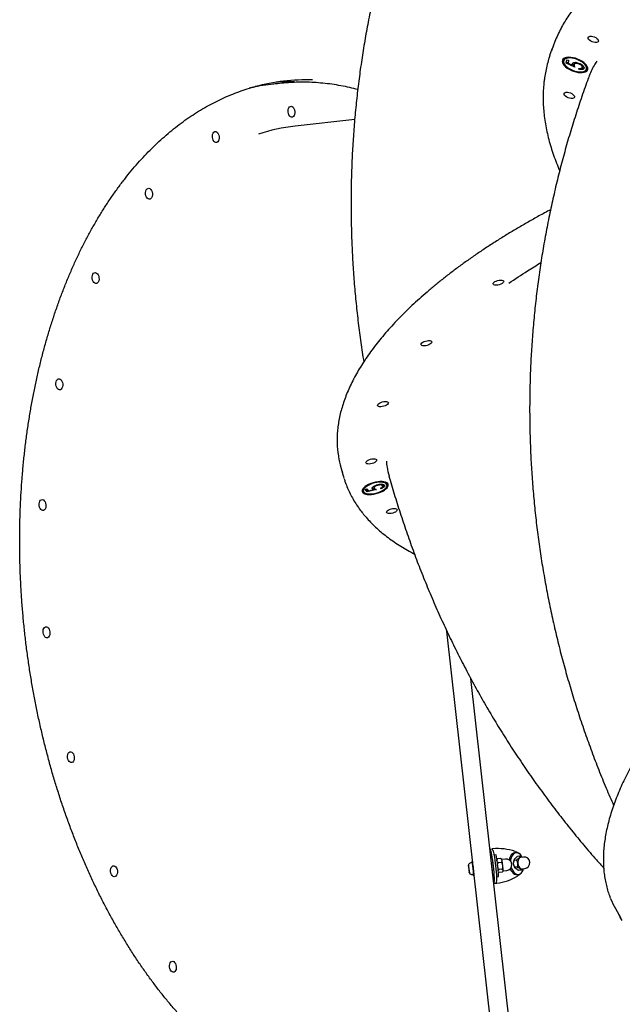
# Model space of a CAD drawing. Units: millimetres. Extents: x 2624 to 17132, y 7065 to 23045.
# Drawn here: x 7133 to 7625, y 17416 to 18219 of the extents above; entities that cross this region are included whole.
import ezdxf

# ---------------------------------------------------------------- set-up
doc = ezdxf.new("R2010")
doc.units = ezdxf.units.MM
doc.header["$LTSCALE"] = 100

msp = doc.modelspace()

# ---------------------------------------------------------------- linework, layer by layer
at = {"color": 7, "linetype": 'Continuous', "lineweight": 25}
for p, q in [((7570.43, 18201.59), (7567.62, 18194.19)), ((7577.78, 18186.91), (7577.47, 18186.09)), ((7579.58, 18183.89), (7579.98, 18186.85)), ((7579.89, 18184.71), (7579.58, 18183.89)), ((7586.59, 18180.87), (7579.58, 18183.89)), ((7579.89, 18184.71), (7580.17, 18186.79)), ((7581.14, 18184.18), (7579.89, 18184.71)), ((7579.98, 18186.85), (7581.44, 18186.39)), ((7581.44, 18186.39), (7581.11, 18183.93)), ((7581.11, 18183.93), (7584.8, 18182.34)), ((7584.95, 18184.11), (7584.63, 18183.28)), ((7585.11, 18183.17), (7584.8, 18182.34)), ((7586.18, 18182.01), (7584.88, 18182.57)), ((7586.46, 18183.8), (7586.15, 18182.98)), ((7589.67, 18184.03), (7589.45, 18183.44)), ((7589.96, 18179.03), (7590.04, 18179.67)), ((7590.2, 18179.65), (7589.96, 18179.03)), ((7592.76, 18180.26), (7593.07, 18181.08)), ((7593.12, 18181.27), (7592.81, 18180.45)), ((7593.04, 18181.1), (7593.12, 18181.27)), ((7596.17, 18178.99), (7596.48, 18179.82)), ((7596.48, 18179.82), (7596.61, 18180.33)), ((7345.5, 18167.43), (7338.46, 18166.64)), ((7406.87, 18138.09), (7358.14, 18132.62)), ((7395.09, 17855.97), (7397.22, 17848.08)), ((7415.4, 17836.13), (7416.83, 17836.63)), ((7417.15, 17833.99), (7415.4, 17836.13)), ((7416.92, 17834.86), (7415.77, 17836.26)), ((7416.83, 17836.63), (7418.28, 17834.86)), ((7421.17, 17837.28), (7421.4, 17836.4)), ((7421.94, 17836.76), (7422.18, 17835.88)), ((7423.31, 17836.54), (7422.09, 17836.22)), ((7422.48, 17838.04), (7422.72, 17837.16)), ((7424.8, 17839.71), (7424.95, 17839.17)), ((7428.39, 17836.59), (7428.01, 17837.06)), ((7428.23, 17837.19), (7428.39, 17836.59)), ((7429.33, 17839.98), (7428.66, 17840.36)), ((7429.43, 17839.73), (7429.33, 17839.98)), ((7429.33, 17839.98), (7429.57, 17839.1)), ((7429.69, 17838.86), (7429.46, 17839.74)), ((7432.99, 17840.6), (7432.63, 17841.3)), ((7433.23, 17839.72), (7432.99, 17840.6)), ((7413.68, 17835.41), (7413.92, 17834.53)), ((7418.04, 17835.16), (7416.92, 17834.86)), ((7416.92, 17834.86), (7417.15, 17833.99)), ((7424.56, 17835.92), (7417.15, 17833.99)), ((7418.28, 17834.86), (7422.18, 17835.88)), ((7534.01, 17258.79), (7482.18, 17720.23)), ((7548.92, 17260.46), (7501.59, 17681.81)), ((7517.26, 17542.34), (7519.24, 17542.56)), ((7538.6, 17539.46), (7537.43, 17539.32)), ((7537.81, 17540.58), (7538.89, 17540.23)), ((7503.27, 17532.47), (7502.77, 17532.41)), ((7519.53, 17531.3), (7518.51, 17531.19)), ((7518.82, 17537.98), (7518.71, 17538.43)), ((7520.81, 17538.2), (7520.7, 17538.66)), ((7522.29, 17537.62), (7520.96, 17537.47)), ((7525.95, 17534.78), (7523.66, 17534.52)), ((7526.48, 17531.55), (7524.19, 17531.29)), ((7529.93, 17534.24), (7527.03, 17533.92)), ((7538.85, 17533.38), (7537.05, 17533.18)), ((7541.54, 17536.55), (7539.74, 17536.35)), ((7544.72, 17535.9), (7542.44, 17535.65)), ((7499.89, 17528.9), (7499.8, 17528.75)), ((7499.91, 17528.77), (7499.8, 17528.75)), ((7499.8, 17528.75), (7500.05, 17526.04)), ((7500.24, 17526.32), (7499.89, 17528.9)), ((7500.26, 17526.06), (7500.05, 17526.04)), ((7500.05, 17526.04), (7500.4, 17523.47)), ((7500.49, 17523.61), (7500.24, 17526.32)), ((7500.4, 17523.47), (7500.49, 17523.61)), ((7519.16, 17525.37), (7520.18, 17525.49)), ((7524.89, 17523.26), (7524.44, 17523.47)), ((7527.09, 17525.92), (7524.81, 17525.66)), ((7527.18, 17523.52), (7524.89, 17523.26)), ((7528.08, 17524.6), (7530.97, 17524.93)), ((7534.66, 17527.52), (7534.95, 17526.66)), ((7539.49, 17527.73), (7537.69, 17527.53)), ((7542.82, 17525.25), (7541.02, 17525.05)), ((7543.49, 17526.33), (7545.77, 17526.59)), ((7504.08, 17520.69), (7504.59, 17520.74)), ((7520.97, 17518.35), (7520.97, 17518.82)), ((7522.94, 17519.79), (7524.28, 17519.94)), ((7522.95, 17518.58), (7522.96, 17519.04)), ((7539.42, 17521.64), (7540.59, 17521.77)), ((7541.04, 17521.07), (7540.07, 17520.5)), ((7522.4, 17514.44), (7520.42, 17514.22)), ((7619.8, 17493.82), (7623.85, 17486.66))]:
    msp.add_line(p, q, dxfattribs=at)
at = {"color": 7, "linetype": 'Continuous', "lineweight": 25, "flags": 128}
for points in [[(7597.39, 18204.8), (7597.64, 18205.35), (7598.22, 18205.75), (7599.08, 18205.96), (7600.15, 18205.97), (7601.33, 18205.77), (7602.55, 18205.38), (7603.69, 18204.84), (7604.67, 18204.18), (7605.4, 18203.46), (7605.83, 18202.73), (7605.92, 18202.07), (7605.67, 18201.51), (7605.09, 18201.11), (7604.23, 18200.9), (7603.16, 18200.89), (7601.98, 18201.09), (7600.76, 18201.48), (7599.62, 18202.03), (7598.64, 18202.69), (7597.91, 18203.41), (7597.48, 18204.13), (7597.39, 18204.8)], [(7566.29, 18190.44), (7567.94, 18195.02), (7569.1, 18197.87)], [(7597.24, 18179.21), (7597.2, 18180.21), (7596.83, 18181.28), (7596.13, 18182.39), (7595.13, 18183.51), (7593.87, 18184.6), (7592.38, 18185.63), (7590.71, 18186.55), (7588.92, 18187.34), (7587.05, 18187.98), (7585.19, 18188.45), (7583.37, 18188.72), (7581.66, 18188.8), (7580.12, 18188.68), (7578.8, 18188.35), (7577.73, 18187.84), (7576.95, 18187.17), (7576.49, 18186.34), (7576.37, 18185.39), (7576.58, 18184.35), (7577.11, 18183.25), (7577.96, 18182.13), (7579.1, 18181.02), (7580.48, 18179.96), (7582.07, 18178.98), (7583.81, 18178.12), (7585.64, 18177.4), (7587.51, 18176.84), (7589.36, 18176.47), (7591.13, 18176.3), (7592.76, 18176.32), (7594.2, 18176.54), (7595.4, 18176.96), (7596.33, 18177.56), (7596.95, 18178.31), (7597.24, 18179.21)], [(7596.29, 18179.51), (7596.25, 18180.48), (7595.85, 18181.52), (7595.14, 18182.59), (7594.12, 18183.67), (7592.84, 18184.71), (7591.34, 18185.66), (7589.68, 18186.51), (7587.91, 18187.21), (7586.1, 18187.74), (7584.32, 18188.08), (7582.63, 18188.23), (7581.09, 18188.17), (7579.76, 18187.9), (7578.68, 18187.44), (7577.9, 18186.81), (7577.44, 18186.02), (7577.32, 18185.1), (7577.54, 18184.09), (7578.1, 18183.03), (7578.97, 18181.95), (7580.12, 18180.89), (7581.52, 18179.89), (7583.11, 18178.98), (7584.83, 18178.21), (7586.62, 18177.59), (7588.43, 18177.15), (7590.17, 18176.9), (7591.79, 18176.86), (7593.23, 18177.02), (7594.44, 18177.39), (7595.38, 18177.94), (7596, 18178.65), (7596.29, 18179.51)], [(7577.81, 18159.07), (7578.06, 18159.63), (7578.64, 18160.03), (7579.5, 18160.24), (7580.57, 18160.25), (7581.76, 18160.05), (7582.97, 18159.66), (7584.11, 18159.11), (7585.09, 18158.45), (7585.82, 18157.73), (7586.25, 18157.01), (7586.34, 18156.34), (7586.09, 18155.79), (7585.51, 18155.39), (7584.65, 18155.18), (7583.58, 18155.17), (7582.4, 18155.37), (7581.18, 18155.76), (7580.04, 18156.3), (7579.06, 18156.96), (7578.33, 18157.68), (7577.9, 18158.41), (7577.81, 18159.07)], [(7357.98, 18144.68), (7358.01, 18143.41), (7357.82, 18142.21), (7357.41, 18141.19), (7356.83, 18140.43), (7356.12, 18139.99), (7355.34, 18139.9), (7354.54, 18140.17), (7353.81, 18140.79), (7353.19, 18141.69), (7352.73, 18142.81), (7352.48, 18144.06), (7352.45, 18145.33), (7352.64, 18146.53), (7353.05, 18147.55), (7353.63, 18148.31), (7354.34, 18148.75), (7355.13, 18148.84), (7355.92, 18148.57), (7356.65, 18147.95), (7357.28, 18147.05), (7357.73, 18145.93), (7357.98, 18144.68)], [(7296.17, 18124.02), (7296.2, 18122.75), (7296, 18121.55), (7295.59, 18120.53), (7295.01, 18119.77), (7294.3, 18119.33), (7293.52, 18119.24), (7292.73, 18119.51), (7291.99, 18120.13), (7291.37, 18121.03), (7290.91, 18122.15), (7290.66, 18123.4), (7290.63, 18124.67), (7290.82, 18125.87), (7291.23, 18126.89), (7291.81, 18127.65), (7292.52, 18128.09), (7293.31, 18128.18), (7294.1, 18127.91), (7294.84, 18127.29), (7295.46, 18126.39), (7295.91, 18125.27), (7296.17, 18124.02)], [(7241.6, 18077.68), (7241.63, 18076.41), (7241.44, 18075.21), (7241.03, 18074.19), (7240.45, 18073.43), (7239.74, 18072.99), (7238.95, 18072.9), (7238.16, 18073.17), (7237.43, 18073.79), (7236.8, 18074.69), (7236.35, 18075.81), (7236.1, 18077.06), (7236.07, 18078.33), (7236.26, 18079.53), (7236.67, 18080.55), (7237.25, 18081.31), (7237.96, 18081.75), (7238.74, 18081.84), (7239.54, 18081.57), (7240.27, 18080.95), (7240.89, 18080.05), (7241.35, 18078.93), (7241.6, 18077.68)], [(7198.01, 18008.82), (7198.04, 18007.54), (7197.85, 18006.35), (7197.44, 18005.33), (7196.86, 18004.57), (7196.15, 18004.13), (7195.37, 18004.04), (7194.57, 18004.31), (7193.84, 18004.93), (7193.22, 18005.83), (7192.76, 18006.95), (7192.51, 18008.2), (7192.48, 18009.47), (7192.67, 18010.67), (7193.08, 18011.69), (7193.66, 18012.45), (7194.37, 18012.89), (7195.15, 18012.98), (7195.95, 18012.7), (7196.68, 18012.09), (7197.3, 18011.19), (7197.76, 18010.06), (7198.01, 18008.82)], [(7520.08, 18003.35), (7519.89, 18003.85), (7520.05, 18004.43), (7520.55, 18005.04), (7521.36, 18005.64), (7522.4, 18006.17), (7523.59, 18006.59), (7524.83, 18006.87), (7526.03, 18006.98), (7527.08, 18006.92), (7527.91, 18006.69), (7528.44, 18006.31), (7528.63, 18005.81), (7528.47, 18005.23), (7527.97, 18004.62), (7527.16, 18004.02), (7526.12, 18003.49), (7524.93, 18003.07), (7523.69, 18002.79), (7522.49, 18002.68), (7521.44, 18002.74), (7520.61, 18002.97), (7520.08, 18003.35)], [(7461.24, 17953.93), (7461.04, 17954.43), (7461.21, 17955.01), (7461.71, 17955.62), (7462.51, 17956.22), (7463.55, 17956.75), (7464.74, 17957.17), (7465.99, 17957.45), (7467.18, 17957.56), (7468.24, 17957.5), (7469.07, 17957.27), (7469.6, 17956.89), (7469.79, 17956.39), (7469.63, 17955.81), (7469.12, 17955.2), (7468.32, 17954.6), (7467.28, 17954.07), (7466.09, 17953.65), (7464.85, 17953.37), (7463.65, 17953.25), (7462.59, 17953.31), (7461.77, 17953.54), (7461.24, 17953.93)], [(7168.37, 17922.12), (7168.4, 17920.85), (7168.2, 17919.66), (7167.8, 17918.64), (7167.22, 17917.88), (7166.5, 17917.43), (7165.72, 17917.34), (7164.93, 17917.62), (7164.19, 17918.23), (7163.57, 17919.14), (7163.11, 17920.26), (7162.86, 17921.51), (7162.83, 17922.78), (7163.03, 17923.97), (7163.43, 17924.99), (7164.01, 17925.75), (7164.73, 17926.2), (7165.51, 17926.29), (7166.3, 17926.01), (7167.04, 17925.4), (7167.66, 17924.49), (7168.11, 17923.37), (7168.37, 17922.12)], [(7425.79, 17904.15), (7425.6, 17904.65), (7425.76, 17905.24), (7426.27, 17905.85), (7427.07, 17906.44), (7428.11, 17906.98), (7429.3, 17907.4), (7430.54, 17907.68), (7431.74, 17907.79), (7432.8, 17907.73), (7433.62, 17907.5), (7434.15, 17907.12), (7434.35, 17906.62), (7434.18, 17906.04), (7433.68, 17905.43), (7432.88, 17904.83), (7431.84, 17904.3), (7430.65, 17903.88), (7429.4, 17903.6), (7428.2, 17903.48), (7427.15, 17903.54), (7426.32, 17903.77), (7425.79, 17904.15)], [(7416.17, 17857.42), (7415.97, 17857.92), (7416.14, 17858.5), (7416.64, 17859.12), (7417.44, 17859.71), (7418.48, 17860.24), (7419.67, 17860.67), (7420.92, 17860.95), (7422.11, 17861.06), (7423.17, 17861), (7424, 17860.77), (7424.53, 17860.39), (7424.72, 17859.89), (7424.56, 17859.31), (7424.05, 17858.69), (7423.25, 17858.1), (7422.21, 17857.57), (7421.02, 17857.15), (7419.78, 17856.87), (7418.58, 17856.75), (7417.52, 17856.81), (7416.7, 17857.04), (7416.17, 17857.42)], [(7433.79, 17840.75), (7433.07, 17841.38), (7432.04, 17841.87), (7430.74, 17842.2), (7429.21, 17842.38), (7427.49, 17842.38), (7425.65, 17842.22), (7423.75, 17841.89), (7421.84, 17841.41), (7419.98, 17840.79), (7418.24, 17840.05), (7416.67, 17839.22), (7415.33, 17838.32), (7414.24, 17837.39), (7413.46, 17836.44), (7413.01, 17835.52), (7412.89, 17834.65), (7413.11, 17833.86), (7413.68, 17833.17), (7414.56, 17832.61), (7415.73, 17832.2), (7417.15, 17831.95), (7418.78, 17831.86), (7420.56, 17831.94), (7422.44, 17832.18), (7424.36, 17832.59), (7426.25, 17833.14), (7428.05, 17833.82), (7429.71, 17834.61), (7431.18, 17835.48), (7432.4, 17836.4), (7433.33, 17837.34), (7433.95, 17838.28), (7434.24, 17839.18), (7434.19, 17840.01), (7433.79, 17840.75)], [(7432.86, 17840.42), (7432.16, 17841.02), (7431.14, 17841.48), (7429.85, 17841.78), (7428.33, 17841.91), (7426.64, 17841.87), (7424.84, 17841.66), (7422.99, 17841.29), (7421.17, 17840.76), (7419.43, 17840.1), (7417.84, 17839.34), (7416.46, 17838.49), (7415.34, 17837.6), (7414.51, 17836.69), (7414.01, 17835.79), (7413.86, 17834.95), (7414.05, 17834.18), (7414.6, 17833.52), (7415.46, 17832.99), (7416.62, 17832.6), (7418.03, 17832.39), (7419.64, 17832.34), (7421.4, 17832.47), (7423.23, 17832.76), (7425.07, 17833.22), (7426.86, 17833.81), (7428.53, 17834.52), (7430.02, 17835.33), (7431.28, 17836.21), (7432.26, 17837.11), (7432.93, 17838.02), (7433.26, 17838.9), (7433.23, 17839.71), (7432.86, 17840.42)], [(7432.63, 17841.3), (7431.92, 17841.9), (7431.89, 17841.92)], [(7154.69, 17823.51), (7154.72, 17822.24), (7154.52, 17821.04), (7154.12, 17820.02), (7153.53, 17819.26), (7152.82, 17818.82), (7152.04, 17818.73), (7151.25, 17819), (7150.51, 17819.62), (7149.89, 17820.52), (7149.43, 17821.64), (7149.18, 17822.89), (7149.15, 17824.16), (7149.35, 17825.36), (7149.75, 17826.38), (7150.33, 17827.14), (7151.04, 17827.58), (7151.83, 17827.67), (7152.62, 17827.4), (7153.36, 17826.78), (7153.98, 17825.88), (7154.43, 17824.76), (7154.69, 17823.51)], [(7433.01, 17816.92), (7432.82, 17817.42), (7432.98, 17818), (7433.48, 17818.61), (7434.29, 17819.21), (7435.33, 17819.74), (7436.52, 17820.16), (7437.76, 17820.44), (7438.96, 17820.56), (7440.01, 17820.5), (7440.84, 17820.27), (7441.37, 17819.89), (7441.56, 17819.38), (7441.4, 17818.8), (7440.9, 17818.19), (7440.09, 17817.59), (7439.06, 17817.06), (7437.87, 17816.64), (7436.62, 17816.36), (7435.42, 17816.25), (7434.37, 17816.31), (7433.54, 17816.54), (7433.01, 17816.92)], [(7157.9, 17719.69), (7157.93, 17718.42), (7157.74, 17717.22), (7157.33, 17716.2), (7156.75, 17715.44), (7156.04, 17715), (7155.26, 17714.91), (7154.46, 17715.19), (7153.73, 17715.8), (7153.11, 17716.7), (7152.65, 17717.83), (7152.4, 17719.07), (7152.37, 17720.35), (7152.56, 17721.54), (7152.97, 17722.56), (7153.55, 17723.32), (7154.26, 17723.76), (7155.04, 17723.85), (7155.84, 17723.58), (7156.57, 17722.96), (7157.19, 17722.06), (7157.65, 17720.94), (7157.9, 17719.69)], [(7177.8, 17617.75), (7177.83, 17616.47), (7177.63, 17615.28), (7177.23, 17614.26), (7176.64, 17613.5), (7175.93, 17613.06), (7175.15, 17612.97), (7174.36, 17613.24), (7173.62, 17613.86), (7173, 17614.76), (7172.54, 17615.88), (7172.29, 17617.13), (7172.26, 17618.4), (7172.46, 17619.6), (7172.86, 17620.61), (7173.44, 17621.38), (7174.16, 17621.82), (7174.94, 17621.91), (7175.73, 17621.63), (7176.47, 17621.02), (7177.09, 17620.12), (7177.54, 17618.99), (7177.8, 17617.75)], [(7537.43, 17539.32), (7536.68, 17539.15), (7535.66, 17538.61), (7534.75, 17537.73), (7533.99, 17536.55), (7533.41, 17535.12), (7533.04, 17533.51), (7533.04, 17533.49)], [(7543.7, 17535.79), (7543.13, 17536.76), (7542.2, 17537.92), (7541.17, 17538.78), (7540.07, 17539.31), (7538.95, 17539.48), (7537.85, 17539.28), (7536.83, 17538.74), (7535.92, 17537.86), (7535.17, 17536.68), (7534.59, 17535.26), (7534.22, 17533.64), (7534.09, 17532.53)], [(7538.89, 17540.23), (7540.11, 17539.65), (7541.2, 17538.76)], [(7502.76, 17531.41), (7502.74, 17531.95), (7502.74, 17532.35), (7502.79, 17532.38), (7502.88, 17532.04), (7503, 17531.36), (7503.15, 17530.38), (7503.32, 17529.16), (7503.49, 17527.77), (7503.66, 17526.3), (7503.81, 17524.86), (7503.94, 17523.51)], [(7519.44, 17531.29), (7519.44, 17531.52), (7519.48, 17531.52), (7519.56, 17531.15), (7519.67, 17530.44), (7519.79, 17529.49), (7519.92, 17528.4)], [(7542.44, 17535.65), (7542.03, 17535.55), (7541.29, 17535.09), (7540.69, 17534.29), (7540.27, 17533.23), (7540.06, 17531.99), (7540.1, 17530.66)], [(7540.1, 17530.66), (7540.36, 17529.36), (7540.84, 17528.2), (7541.48, 17527.26), (7542.25, 17526.62), (7543.08, 17526.33), (7543.49, 17526.33)], [(7213.01, 17524.62), (7213.04, 17523.35), (7212.85, 17522.16), (7212.44, 17521.14), (7211.86, 17520.37), (7211.15, 17519.93), (7210.37, 17519.84), (7209.57, 17520.12), (7208.84, 17520.73), (7208.22, 17521.64), (7207.76, 17522.76), (7207.51, 17524), (7207.48, 17525.28), (7207.67, 17526.47), (7208.08, 17527.49), (7208.66, 17528.25), (7209.37, 17528.7), (7210.15, 17528.78), (7210.95, 17528.51), (7211.68, 17527.9), (7212.3, 17526.99), (7212.76, 17525.87), (7213.01, 17524.62)], [(7499.8, 17528.75), (7499.79, 17528.95), (7499.79, 17529.09), (7499.79, 17529.19), (7499.8, 17529.23), (7499.81, 17529.23), (7499.83, 17529.17), (7499.86, 17529.06), (7499.89, 17528.9)], [(7500.49, 17523.61), (7500.5, 17523.42), (7500.51, 17523.27), (7500.5, 17523.17), (7500.49, 17523.13), (7500.48, 17523.14), (7500.46, 17523.2), (7500.43, 17523.31), (7500.4, 17523.47)], [(7503.94, 17523.51), (7504.04, 17522.36), (7504.1, 17521.47), (7504.11, 17520.9), (7504.09, 17520.69), (7504.02, 17520.84), (7503.91, 17521.35), (7503.84, 17521.79)], [(7519.92, 17528.4), (7520.04, 17527.31), (7520.13, 17526.35), (7520.18, 17525.64), (7520.18, 17525.26), (7520.14, 17525.26), (7520.09, 17525.48)], [(7533.84, 17526.35), (7534.47, 17525.01), (7535.33, 17523.72), (7536.32, 17522.7), (7537.4, 17522), (7538.51, 17521.65), (7539.42, 17521.64)], [(7534.95, 17526.66), (7535.65, 17525.14), (7536.51, 17523.85), (7537.5, 17522.83), (7538.57, 17522.14), (7539.69, 17521.79), (7540.8, 17521.8), (7541.86, 17522.17), (7542.83, 17522.89), (7543.67, 17523.92), (7544.34, 17525.23), (7544.75, 17526.47)], [(7542.96, 17523.02), (7542.11, 17521.92), (7541.04, 17521.07)], [(7625.33, 17484.16), (7623.69, 17486.94), (7622.51, 17489.13)], [(7261.15, 17446.67), (7261.18, 17445.39), (7260.99, 17444.2), (7260.58, 17443.18), (7260, 17442.42), (7259.29, 17441.97), (7258.5, 17441.89), (7257.71, 17442.16), (7256.97, 17442.77), (7256.35, 17443.68), (7255.9, 17444.8), (7255.64, 17446.05), (7255.61, 17447.32), (7255.81, 17448.51), (7256.22, 17449.53), (7256.8, 17450.3), (7257.51, 17450.74), (7258.29, 17450.83), (7259.08, 17450.55), (7259.82, 17449.94), (7260.44, 17449.03), (7260.9, 17447.91), (7261.15, 17446.67)]]:
    msp.add_lwpolyline(points, dxfattribs=at)
at = {"color": 7, "linetype": 'Continuous', "lineweight": 25}
for centre, radius, start, end in [((7660.65, 18167.36), 96.5, 152.12634, 159.22213), ((7581.12, 18186.44), 4.41, 174.77978, 221.0511), ((7580.62, 18185.61), 3.13, 107.01556, 155.4102), ((7592.95, 18180.58), 3.66, 356.06295, 29.07057), ((7593.58, 18181.82), 4.56, 278.2235, 322.85437), ((7356.46, 18006.42), 161.22, 96.41224, 102.78824), ((7367.33, 18008.4), 161.97, 88.16732, 104.94736), ((7363.45, 18007.66), 160.78, 93.8428, 98.95416), ((7354.02, 18006.2), 162.67, 88.71685, 94.02078), ((7374.87, 17984.55), 149.01, 96.44666, 108.25393), ((7466.81, 17875.24), 74.26, 187.69696, 195.03684), ((7468.5, 17867.24), 73.81, 192.84818, 197.50494), ((7415.91, 17835.89), 2.28, 148.09631, 192.23662), ((7430.35, 17840.66), 3.68, 314.59041, 356.15315), ((7415.95, 17836.79), 3.7, 214.0384, 255.41293), ((7510.7, 17537.67), 8.05, 5.425, 35.4323), ((7512.69, 17537.9), 8.05, 5.425, 35.4323), ((7523.82, 17497.62), 45.18, 71.9587, 95.27775), ((7362.5, 17510.72), 158.69, 2.92484, 9.89178), ((7364.48, 17510.94), 158.69, 2.92484, 9.89178), ((7422.04, 17517.64), 102.23, 3.96934, 11.27129), ((7486.65, 17525.59), 41.24, 4.5492, 11.62304), ((7530.45, 17529.58), 4.69, 276.40831, 96.40831), ((7545.25, 17531.25), 4.69, 276.40831, 96.40831), ((7555.37, 17532.6), 55.71, 183.96287, 186.76768), ((7452.85, 17521.24), 47.66, 6.11912, 9.23993), ((7547.44, 17531.12), 47.66, 186.11912, 189.23993), ((7444.92, 17519.76), 55.71, 3.96287, 6.76768), ((7437.36, 17519.34), 66.64, 2.30753, 9.71827), ((7499.87, 17521.01), 24.43, 357.48647, 8.74047), ((7494.51, 17524.16), 33.59, 0.78098, 8.04244), ((7512.99, 17517.32), 8.05, 337.38431, 7.39161), ((7514.97, 17517.54), 8.05, 337.38431, 7.39161), ((7516.89, 17559.28), 45.18, 277.53887, 300.85791), ((7680.78, 17528.27), 70.04, 202.12164, 209.46487)]:
    msp.add_arc(centre, radius, start, end, dxfattribs=at)
for points, knots in [([(7543.64, 18515.4), (7542.21, 18513.36), (7537.79, 18507.04), (7530.61, 18496.29), (7522.16, 18483.13), (7513.99, 18469.81), (7506.09, 18456.33), (7498.47, 18442.7), (7491.13, 18428.92), (7484.07, 18415), (7477.29, 18400.95), (7470.81, 18386.76), (7464.61, 18372.44), (7458.7, 18358), (7453.09, 18343.45), (7447.77, 18328.78), (7442.75, 18314), (7438.02, 18299.12), (7433.6, 18284.14), (7429.47, 18269.07), (7425.65, 18253.91), (7422.14, 18238.67), (7418.92, 18223.35), (7416.02, 18207.96), (7413.42, 18192.5), (7411.13, 18176.97), (7409.15, 18161.39), (7407.48, 18145.76), (7406.12, 18130.08), (7405.07, 18114.36), (7404.34, 18098.6), (7403.92, 18082.81), (7403.81, 18067), (7404.01, 18051.16), (7404.53, 18035.31), (7405.36, 18019.45), (7406.5, 18003.59), (7407.96, 17987.72), (7409.72, 17971.86), (7411.83, 17956.02), (7413.36, 17945.46), (7414.26, 17940.19), (7414.26, 17940.19)], [0, 0, 0, 0, 0.012403, 0.038332, 0.064252, 0.090161, 0.116059, 0.141948, 0.16783, 0.193706, 0.219577, 0.245444, 0.27131, 0.297175, 0.32304, 0.348908, 0.374778, 0.400654, 0.426535, 0.452424, 0.478322, 0.50423, 0.53015, 0.556082, 0.582029, 0.607991, 0.633969, 0.659966, 0.685981, 0.712016, 0.738072, 0.76415, 0.790251, 0.816376, 0.842525, 0.8687, 0.894901, 0.921129, 0.947385, 0.973668, 0.99998, 1, 1, 1, 1]), ([(8368.92, 17923.16), (8369.04, 17924.16), (8369.4, 17927.05), (8369.77, 17931.9), (8369.91, 17937.73), (8369.75, 17943.64), (8369.29, 17949.63), (8368.53, 17955.7), (8367.47, 17961.84), (8366.1, 17968.05), (8364.44, 17974.32), (8362.48, 17980.64), (8360.22, 17987.02), (8357.66, 17993.45), (8354.81, 17999.92), (8351.67, 18006.43), (8348.24, 18012.97), (8344.53, 18019.53), (8340.53, 18026.12), (8336.25, 18032.73), (8331.7, 18039.34), (8326.88, 18045.97), (8321.78, 18052.59), (8316.42, 18059.21), (8310.81, 18065.83), (8304.93, 18072.43), (8298.8, 18079.02), (8292.43, 18085.58), (8285.82, 18092.12), (8278.96, 18098.62), (8271.88, 18105.09), (8264.57, 18111.52), (8257.04, 18117.9), (8249.29, 18124.23), (8241.33, 18130.51), (8233.17, 18136.73), (8224.81, 18142.88), (8216.26, 18148.96), (8207.52, 18154.98), (8198.61, 18160.91), (8189.52, 18166.76), (8180.27, 18172.53), (8170.86, 18178.21), (8161.3, 18183.79), (8151.6, 18189.28), (8141.76, 18194.66), (8131.78, 18199.93), (8121.69, 18205.1), (8111.48, 18210.15), (8101.17, 18215.08), (8090.75, 18219.89), (8080.24, 18224.58), (8069.65, 18229.14), (8058.98, 18233.56), (8048.25, 18237.86), (8037.45, 18242.01), (8026.6, 18246.02), (8015.71, 18249.89), (8004.78, 18253.61), (7993.82, 18257.18), (7982.84, 18260.59), (7971.86, 18263.85), (7960.86, 18266.96), (7949.88, 18269.9), (7938.9, 18272.68), (7927.94, 18275.3), (7917.02, 18277.75), (7906.13, 18280.04), (7895.29, 18282.15), (7884.5, 18284.09), (7873.77, 18285.86), (7863.11, 18287.46), (7852.52, 18288.87), (7842.02, 18290.12), (7831.62, 18291.18), (7821.31, 18292.07), (7811.11, 18292.78), (7801.03, 18293.3), (7791.07, 18293.65), (7781.24, 18293.82), (7771.54, 18293.81), (7761.99, 18293.61), (7752.59, 18293.23), (7743.36, 18292.68), (7734.28, 18291.94), (7725.38, 18291.02), (7716.66, 18289.93), (7708.12, 18288.65), (7699.77, 18287.2), (7691.62, 18285.57), (7683.68, 18283.76), (7675.94, 18281.78), (7668.42, 18279.62), (7661.12, 18277.29), (7654.05, 18274.79), (7647.21, 18272.12), (7640.61, 18269.28), (7634.25, 18266.28), (7628.14, 18263.11), (7622.28, 18259.78), (7616.68, 18256.29), (7611.35, 18252.65), (7606.28, 18248.86), (7601.48, 18244.91), (7596.96, 18240.82), (7592.71, 18236.59), (7588.75, 18232.22), (7585.07, 18227.71), (7581.68, 18223.08), (7578.6, 18218.31), (7576.54, 18214.85), (7575.59, 18212.95), (7575.48, 18212.73)], [0, 0, 0, 0, 0.004863, 0.013983, 0.023109, 0.032246, 0.041393, 0.050551, 0.059719, 0.068897, 0.078083, 0.087278, 0.096479, 0.105685, 0.114897, 0.124112, 0.13333, 0.14255, 0.151771, 0.160993, 0.170216, 0.179439, 0.188662, 0.197884, 0.207105, 0.216326, 0.225546, 0.234764, 0.243982, 0.253199, 0.262415, 0.27163, 0.280844, 0.290057, 0.299269, 0.30848, 0.317691, 0.3269, 0.336109, 0.345318, 0.354525, 0.363733, 0.372939, 0.382145, 0.391351, 0.400556, 0.409761, 0.418965, 0.428169, 0.437373, 0.446577, 0.45578, 0.464984, 0.474187, 0.48339, 0.492593, 0.501796, 0.510999, 0.520202, 0.529405, 0.538609, 0.547812, 0.557016, 0.56622, 0.575424, 0.584629, 0.593834, 0.603039, 0.612245, 0.621451, 0.630658, 0.639865, 0.649073, 0.658281, 0.66749, 0.6767, 0.685911, 0.695123, 0.704335, 0.713549, 0.722763, 0.731978, 0.741195, 0.750412, 0.759631, 0.76885, 0.778071, 0.787292, 0.796515, 0.805738, 0.814962, 0.824186, 0.833411, 0.842636, 0.85186, 0.861084, 0.870305, 0.879525, 0.888741, 0.897954, 0.907161, 0.916363, 0.925557, 0.934743, 0.943921, 0.953088, 0.962245, 0.97139, 0.980526, 0.989651, 0.998767, 1, 1, 1, 1]), ([(7566.23, 18190.16), (7565.89, 18189.18), (7564.95, 18186.39), (7563.72, 18181.68), (7562.55, 18176.23), (7561.81, 18171.55), (7561.25, 18166.8), (7560.86, 18161.82), (7560.71, 18155.87), (7560.86, 18149.83), (7561.31, 18143.71), (7562.07, 18137.51), (7563.14, 18131.24), (7564.51, 18124.9), (7566.18, 18118.5), (7568.15, 18112.05), (7570.45, 18105.54), (7572.49, 18100.25), (7573.88, 18097.12), (7574.29, 18096.18)], [0, 0, 0, 0, 0.0348659, 0.0986758, 0.162533, 0.2206786, 0.2558064, 0.3200019, 0.3843182, 0.4488273, 0.5135417, 0.5784661, 0.6435978, 0.7089278, 0.7744419, 0.8401225, 0.9059496, 0.9719025, 1, 1, 1, 1]), ([(7584.8, 18182.34), (7584.73, 18182.53), (7584.62, 18182.85), (7584.63, 18183.15), (7584.63, 18183.28)], [0, 0, 0, 0, 0.560064, 1, 1, 1, 1]), ([(7584.63, 18183.28), (7584.75, 18183.61), (7584.99, 18184.25), (7586.37, 18184.6), (7587.98, 18184.52), (7589.05, 18184.22), (7589.59, 18184.07)], [0, 0, 0, 0, 0.279688, 0.559025, 0.779292, 1, 1, 1, 1]), ([(7585.11, 18183.17), (7585.04, 18183.35), (7584.95, 18183.57), (7584.95, 18183.77), (7584.95, 18183.79)], [0, 0, 0, 0, 0.852974, 1, 1, 1, 1]), ([(7589.45, 18183.44), (7588.95, 18183.57), (7587.96, 18183.83), (7586.83, 18183.68), (7586.22, 18183.26), (7586.12, 18182.89), (7586.08, 18182.7)], [0, 0, 0, 0, 0.279539, 0.558617, 0.779047, 1, 1, 1, 1]), ([(7586.08, 18182.7), (7586.1, 18182.37), (7586.14, 18181.79), (7586.45, 18181.15), (7586.59, 18180.87)], [0, 0, 0, 0, 0.559416, 1, 1, 1, 1]), ([(7587.6, 18184.48), (7587.44, 18184.47), (7586.96, 18184.44), (7586.61, 18184.15), (7586.52, 18183.88), (7586.49, 18183.78)], [0, 0, 0, 0, 0.2438809, 0.7442812, 1, 1, 1, 1]), ([(7592.81, 18180.45), (7592.78, 18180.74), (7592.73, 18181.32), (7591.84, 18182.24), (7590.7, 18182.98), (7589.86, 18183.29), (7589.45, 18183.44)], [0, 0, 0, 0, 0.279617, 0.559357, 0.779559, 1, 1, 1, 1]), ([(7589.59, 18184.07), (7590.32, 18183.79), (7591.78, 18183.23), (7593.41, 18182.04), (7594.25, 18180.87), (7594.26, 18180.26), (7594.26, 18179.95)], [0, 0, 0, 0, 0.279864, 0.559271, 0.779424, 1, 1, 1, 1]), ([(7593.12, 18181.27), (7593.12, 18181.56), (7593.12, 18181.98), (7592.65, 18182.44), (7592.51, 18182.57)], [0, 0, 0, 0, 0.696918, 1, 1, 1, 1]), ([(7604.48, 18185.75), (7603.75, 18184.56), (7601.14, 18180.34), (7598.88, 18175.5), (7597.71, 18171.73), (7597.59, 18171.33)], [0, 0, 0, 0, 0.260115, 0.920733, 1, 1, 1, 1]), ([(7594.26, 18179.95), (7594.16, 18179.66), (7593.95, 18179.08), (7592.77, 18178.73), (7591.39, 18178.72), (7590.43, 18178.92), (7589.96, 18179.03)], [0, 0, 0, 0, 0.279625, 0.559019, 0.77938, 1, 1, 1, 1]), ([(7590.04, 18179.67), (7590.45, 18179.6), (7591.27, 18179.46), (7592.14, 18179.64), (7592.66, 18179.98), (7592.76, 18180.29), (7592.81, 18180.45)], [0, 0, 0, 0, 0.28005, 0.559166, 0.779583, 1, 1, 1, 1]), ([(7594.1, 18179.98), (7593.75, 18179.83), (7593.11, 18179.55), (7592.13, 18179.51), (7591.65, 18179.6), (7591.63, 18179.6)], [0, 0, 0, 0, 0.552688, 0.988597, 1, 1, 1, 1]), ([(7409.34, 18162.44), (7407.19, 18162.99), (7402.6, 18164.18), (7395.55, 18165.61), (7388.22, 18166.81), (7380.89, 18167.69), (7373.57, 18168.26), (7366.27, 18168.5), (7359.39, 18168.46), (7354.95, 18168.19), (7352.92, 18168.07)], [0, 0, 0, 0, 0.114541, 0.244413, 0.374134, 0.503716, 0.633169, 0.76251, 0.891758, 1, 1, 1, 1]), ([(7597.54, 18171.35), (7596.69, 18169.01), (7594.02, 18161.71), (7589.82, 18149.38), (7584.98, 18134.33), (7580.45, 18119.2), (7576.23, 18103.99), (7572.32, 18088.7), (7568.72, 18073.34), (7565.42, 18057.93), (7562.44, 18042.45), (7559.77, 18026.92), (7557.41, 18011.35), (7555.36, 17995.73), (7553.63, 17980.08), (7552.22, 17964.39), (7551.11, 17948.68), (7550.32, 17932.94), (7549.85, 17917.2), (7549.69, 17901.44), (7549.85, 17885.67), (7550.33, 17869.91), (7551.11, 17854.15), (7552.22, 17838.41), (7553.64, 17822.67), (7555.37, 17806.97), (7557.41, 17791.28), (7559.77, 17775.63), (7562.45, 17760.02), (7565.43, 17744.45), (7568.72, 17728.92), (7572.33, 17713.45), (7576.24, 17698.04), (7580.46, 17682.69), (7584.99, 17667.41), (7589.82, 17652.21), (7594.96, 17637.08), (7600.4, 17622.04), (7606.14, 17607.09), (7612.08, 17592.42), (7616.26, 17582.79), (7618.31, 17578.06)], [0, 0, 0, 0, 0.012295, 0.038309, 0.064313, 0.090305, 0.116285, 0.142256, 0.168217, 0.19417, 0.220116, 0.246057, 0.271994, 0.297927, 0.323859, 0.349789, 0.37572, 0.401651, 0.427586, 0.453523, 0.479466, 0.505415, 0.531371, 0.557336, 0.58331, 0.609295, 0.635292, 0.661301, 0.687324, 0.713362, 0.739416, 0.765487, 0.791575, 0.817682, 0.843808, 0.869955, 0.896122, 0.922311, 0.948522, 0.974755, 1, 1, 1, 1]), ([(7422.41, 17322.76), (7420.63, 17322.8), (7416.48, 17322.92), (7409.94, 17323.46), (7402.77, 17324.34), (7395.6, 17325.53), (7388.43, 17327.04), (7381.27, 17328.85), (7374.12, 17330.98), (7366.99, 17333.41), (7359.88, 17336.15), (7352.8, 17339.19), (7345.75, 17342.53), (7338.74, 17346.18), (7331.77, 17350.11), (7324.85, 17354.34), (7317.98, 17358.87), (7311.17, 17363.67), (7304.43, 17368.76), (7297.75, 17374.14), (7291.14, 17379.78), (7284.61, 17385.7), (7278.17, 17391.88), (7271.81, 17398.33), (7265.54, 17405.04), (7259.37, 17412), (7253.3, 17419.2), (7247.33, 17426.65), (7241.48, 17434.34), (7235.74, 17442.26), (7230.12, 17450.41), (7224.62, 17458.77), (7219.25, 17467.35), (7214.01, 17476.14), (7208.9, 17485.12), (7203.94, 17494.31), (7199.12, 17503.68), (7194.44, 17513.23), (7189.91, 17522.95), (7185.54, 17532.84), (7181.32, 17542.89), (7177.27, 17553.09), (7173.37, 17563.43), (7169.64, 17573.91), (7166.08, 17584.52), (7162.7, 17595.25), (7159.48, 17606.1), (7156.44, 17617.04), (7153.58, 17628.09), (7150.9, 17639.22), (7148.41, 17650.43), (7146.1, 17661.71), (7143.97, 17673.06), (7142.03, 17684.46), (7140.29, 17695.91), (7138.73, 17707.39), (7137.36, 17718.9), (7136.19, 17730.44), (7135.21, 17741.99), (7134.43, 17753.53), (7133.84, 17765.08), (7133.45, 17776.61), (7133.25, 17788.12), (7133.25, 17799.59), (7133.44, 17811.03), (7133.83, 17822.42), (7134.41, 17833.75), (7135.19, 17845.02), (7136.17, 17856.22), (7137.34, 17867.33), (7138.7, 17878.35), (7140.25, 17889.28), (7141.99, 17900.09), (7143.92, 17910.8), (7146.04, 17921.38), (7148.35, 17931.83), (7150.84, 17942.14), (7153.51, 17952.31), (7156.36, 17962.32), (7159.39, 17972.18), (7162.6, 17981.86), (7165.97, 17991.37), (7169.52, 18000.7), (7173.24, 18009.84), (7177.12, 18018.78), (7181.17, 18027.52), (7185.37, 18036.05), (7189.73, 18044.37), (7194.24, 18052.46), (7198.9, 18060.33), (7203.71, 18067.97), (7208.66, 18075.36), (7213.75, 18082.51), (7218.97, 18089.42), (7224.32, 18096.07), (7229.8, 18102.46), (7235.4, 18108.58), (7241.12, 18114.44), (7246.96, 18120.03), (7252.9, 18125.34), (7258.95, 18130.37), (7265.1, 18135.12), (7271.35, 18139.58), (7277.69, 18143.75), (7284.12, 18147.63), (7290.64, 18151.21), (7297.23, 18154.49), (7303.9, 18157.47), (7310.63, 18160.15), (7317.44, 18162.5), (7322.51, 18164.08), (7325.32, 18164.79), (7325.83, 18164.91)], [0, 0, 0, 0, 0.006868, 0.016091, 0.025311, 0.034528, 0.043741, 0.052951, 0.062157, 0.071359, 0.080558, 0.089752, 0.098943, 0.10813, 0.117315, 0.126496, 0.135676, 0.144852, 0.154027, 0.1632, 0.172372, 0.181542, 0.190712, 0.19988, 0.209049, 0.218216, 0.227384, 0.236551, 0.245718, 0.254885, 0.264052, 0.273219, 0.282387, 0.291555, 0.300723, 0.309891, 0.319059, 0.328228, 0.337397, 0.346567, 0.355737, 0.364907, 0.374077, 0.383248, 0.392419, 0.401591, 0.410762, 0.419934, 0.429106, 0.438278, 0.44745, 0.456623, 0.465795, 0.474968, 0.484141, 0.493314, 0.502486, 0.511659, 0.520832, 0.530005, 0.539178, 0.54835, 0.557523, 0.566695, 0.575867, 0.585039, 0.594211, 0.603383, 0.612554, 0.621725, 0.630896, 0.640066, 0.649236, 0.658406, 0.667576, 0.676745, 0.685913, 0.695082, 0.70425, 0.713417, 0.722585, 0.731752, 0.740918, 0.750085, 0.759251, 0.768417, 0.777583, 0.786749, 0.795915, 0.805081, 0.814247, 0.823414, 0.832582, 0.84175, 0.850919, 0.86009, 0.869262, 0.878436, 0.887612, 0.89679, 0.905971, 0.915154, 0.924341, 0.933532, 0.942726, 0.951924, 0.961126, 0.970332, 0.979542, 0.988755, 0.997972, 1, 1, 1, 1]), ([(7566.86, 18064.39), (7565.19, 18063.5), (7560.45, 18060.99), (7552.84, 18056.78), (7544.02, 18051.75), (7535.4, 18046.66), (7526.98, 18041.51), (7518.77, 18036.3), (7510.76, 18031.04), (7502.98, 18025.72), (7495.42, 18020.37), (7488.09, 18014.97), (7480.99, 18009.54), (7474.13, 18004.07), (7467.52, 17998.57), (7461.16, 17993.05), (7455.06, 17987.5), (7449.21, 17981.93), (7443.63, 17976.35), (7438.31, 17970.77), (7433.27, 17965.17), (7428.51, 17959.57), (7424.02, 17953.97), (7419.82, 17948.38), (7415.91, 17942.8), (7412.29, 17937.23), (7408.96, 17931.68), (7405.93, 17926.15), (7403.2, 17920.65), (7400.78, 17915.17), (7398.66, 17909.74), (7396.84, 17904.34), (7395.33, 17898.99), (7394.14, 17893.69), (7393.25, 17888.44), (7392.68, 17883.26), (7392.41, 17878.13), (7392.46, 17873.08), (7392.72, 17868.91), (7393.08, 17866.44), (7393.19, 17865.61)], [0, 0, 0, 0, 0.014689, 0.041691, 0.068697, 0.095705, 0.122716, 0.14973, 0.176748, 0.20377, 0.230795, 0.257824, 0.284858, 0.311896, 0.338939, 0.365986, 0.393038, 0.420095, 0.447157, 0.474222, 0.501292, 0.528365, 0.555441, 0.582518, 0.609594, 0.636667, 0.663734, 0.690792, 0.717837, 0.744864, 0.771868, 0.798843, 0.825783, 0.852682, 0.879537, 0.906342, 0.933096, 0.959801, 0.986459, 1, 1, 1, 1]), ([(7532.82, 18004.42), (7537.76, 18007.77), (7546.15, 18013.46), (7555.23, 18018.97), (7558.96, 18021.23)], [0, 0, 0, 0, 0.5893121, 1, 1, 1, 1]), ([(8273.69, 17958.01), (8272.49, 17958.17), (8268.99, 17958.64), (8263.04, 17959.27), (8255.79, 17959.82), (8248.33, 17960.18), (8240.68, 17960.35), (8232.85, 17960.33), (8224.84, 17960.11), (8216.65, 17959.69), (8208.29, 17959.09), (8199.78, 17958.29), (8191.11, 17957.3), (8182.29, 17956.13), (8173.32, 17954.76), (8164.22, 17953.2), (8155, 17951.46), (8145.64, 17949.53), (8136.18, 17947.42), (8126.6, 17945.13), (8116.93, 17942.66), (8107.15, 17940.01), (8097.29, 17937.18), (8087.35, 17934.18), (8077.34, 17931), (8067.26, 17927.66), (8057.13, 17924.15), (8046.94, 17920.47), (8036.71, 17916.64), (8026.45, 17912.64), (8016.15, 17908.49), (8005.84, 17904.19), (7995.51, 17899.74), (7985.18, 17895.14), (7974.85, 17890.4), (7964.54, 17885.52), (7954.24, 17880.5), (7943.96, 17875.35), (7933.72, 17870.08), (7923.52, 17864.68), (7913.36, 17859.16), (7903.27, 17853.52), (7893.23, 17847.78), (7883.27, 17841.92), (7873.39, 17835.96), (7863.59, 17829.91), (7853.88, 17823.76), (7844.28, 17817.52), (7834.78, 17811.19), (7825.39, 17804.79), (7816.13, 17798.31), (7806.99, 17791.76), (7797.99, 17785.14), (7789.13, 17778.46), (7780.42, 17771.73), (7771.86, 17764.94), (7763.47, 17758.11), (7755.24, 17751.24), (7747.18, 17744.33), (7739.31, 17737.39), (7731.62, 17730.42), (7724.12, 17723.43), (7716.81, 17716.43), (7709.71, 17709.42), (7702.82, 17702.4), (7696.13, 17695.38), (7689.67, 17688.37), (7683.43, 17681.36), (7677.41, 17674.37), (7671.62, 17667.4), (7666.08, 17660.45), (7660.77, 17653.54), (7655.7, 17646.66), (7650.88, 17639.81), (7646.32, 17633.02), (7642.01, 17626.27), (7637.95, 17619.58), (7634.16, 17612.94), (7630.63, 17606.37), (7627.38, 17599.87), (7624.39, 17593.44), (7621.67, 17587.08), (7619.23, 17580.81), (7617.07, 17574.63), (7615.19, 17568.54), (7613.59, 17562.54), (7612.27, 17556.65), (7611.24, 17550.86), (7610.5, 17545.18), (7610.04, 17539.62), (7609.87, 17534.19), (7609.99, 17528.87), (7610.39, 17523.69), (7611.08, 17518.65), (7612.05, 17513.74), (7613.32, 17508.99), (7614.56, 17505.14), (7615.49, 17502.93), (7615.79, 17502.2)], [0, 0, 0, 0, 0.005547, 0.016101, 0.026655, 0.037208, 0.047761, 0.058311, 0.06886, 0.079408, 0.089953, 0.100496, 0.111038, 0.121578, 0.132115, 0.142652, 0.153186, 0.163719, 0.17425, 0.18478, 0.195309, 0.205837, 0.216363, 0.226888, 0.237413, 0.247936, 0.258458, 0.26898, 0.279501, 0.290021, 0.300541, 0.31106, 0.321579, 0.332098, 0.342615, 0.353133, 0.36365, 0.374167, 0.384684, 0.395201, 0.405718, 0.416234, 0.426751, 0.437268, 0.447784, 0.458301, 0.468818, 0.479335, 0.489852, 0.50037, 0.510888, 0.521406, 0.531925, 0.542444, 0.552964, 0.563484, 0.574005, 0.584526, 0.595049, 0.605572, 0.616096, 0.626621, 0.637148, 0.647675, 0.658204, 0.668733, 0.679265, 0.689797, 0.700332, 0.710868, 0.721405, 0.731945, 0.742486, 0.75303, 0.763575, 0.774122, 0.784672, 0.795223, 0.805776, 0.816331, 0.826887, 0.837444, 0.848001, 0.858557, 0.869111, 0.879661, 0.890207, 0.900745, 0.911275, 0.921792, 0.932295, 0.942781, 0.953248, 0.963694, 0.974118, 0.984521, 0.994904, 1, 1, 1, 1]), ([(7432.74, 17859.08), (7432.87, 17857.41), (7433.17, 17853.3), (7434.28, 17849.38), (7434.94, 17847.05)], [0, 0, 0, 0, 0.40463, 1, 1, 1, 1]), ([(7398.23, 17844.74), (7398.53, 17843.79), (7399.33, 17841.21), (7400.96, 17837.13), (7403.11, 17832.48), (7405.57, 17827.94), (7408.32, 17823.49), (7411.2, 17819.39), (7413.83, 17816.03), (7416.63, 17812.72), (7419.83, 17809.23), (7423.89, 17805.25), (7428.25, 17801.37), (7432.89, 17797.62), (7437.83, 17794), (7443.04, 17790.5), (7448.55, 17787.14), (7452.77, 17784.72), (7455.24, 17783.47), (7455.69, 17783.24)], [0, 0, 0, 0, 0.038154, 0.102421, 0.166772, 0.231279, 0.296006, 0.361006, 0.414937, 0.450728, 0.516598, 0.582694, 0.649108, 0.715815, 0.782783, 0.849974, 0.917351, 0.984876, 1, 1, 1, 1]), ([(7434.86, 17847.03), (7435.53, 17844.65), (7437.65, 17837.11), (7441.49, 17824.47), (7446.44, 17809.15), (7451.7, 17793.95), (7457.24, 17778.87), (7463.08, 17763.91), (7469.2, 17749.09), (7475.61, 17734.4), (7482.31, 17719.85), (7489.28, 17705.44), (7496.53, 17691.19), (7504.06, 17677.09), (7511.86, 17663.16), (7519.93, 17649.38), (7528.27, 17635.78), (7536.88, 17622.35), (7545.74, 17609.09), (7554.86, 17596.02), (7564.24, 17583.14), (7573.87, 17570.45), (7583.74, 17557.95), (7593.87, 17545.66), (7602.68, 17535.33), (7608.21, 17529.17), (7610.18, 17526.97)], [0, 0, 0, 0, 0.020048, 0.063719, 0.107368, 0.150988, 0.194579, 0.238143, 0.281682, 0.325195, 0.368684, 0.412152, 0.455598, 0.499024, 0.542432, 0.585823, 0.629199, 0.672561, 0.715911, 0.75925, 0.80258, 0.845902, 0.889218, 0.93253, 0.975839, 1, 1, 1, 1]), ([(7421.4, 17836.4), (7421.27, 17836.67), (7421, 17837.22), (7421.81, 17838.21), (7423.08, 17839.06), (7424.11, 17839.46), (7424.62, 17839.66)], [0, 0, 0, 0, 0.279688, 0.559025, 0.779292, 1, 1, 1, 1]), ([(7421.94, 17836.76), (7421.77, 17836.84), (7421.45, 17836.99), (7421.26, 17837.19), (7421.17, 17837.28)], [0, 0, 0, 0, 0.560064, 1, 1, 1, 1]), ([(7422.18, 17835.88), (7422, 17835.96), (7421.69, 17836.11), (7421.49, 17836.31), (7421.4, 17836.4)], [0, 0, 0, 0, 0.560064, 1, 1, 1, 1]), ([(7422.6, 17838.68), (7422.51, 17838.5), (7422.39, 17838.27), (7422.49, 17838.09), (7422.51, 17838.05)], [0, 0, 0, 0, 0.7922501, 1, 1, 1, 1]), ([(7424.95, 17839.17), (7424.48, 17838.98), (7423.55, 17838.6), (7422.79, 17837.88), (7422.62, 17837.27), (7422.81, 17836.97), (7422.9, 17836.82)], [0, 0, 0, 0, 0.279539, 0.558617, 0.779047, 1, 1, 1, 1]), ([(7422.9, 17836.82), (7423.15, 17836.62), (7423.58, 17836.26), (7424.26, 17836.03), (7424.56, 17835.92)], [0, 0, 0, 0, 0.559416, 1, 1, 1, 1]), ([(7424.62, 17839.66), (7425.37, 17839.88), (7426.86, 17840.33), (7428.92, 17840.46), (7430.37, 17840.17), (7430.8, 17839.78), (7431.02, 17839.58)], [0, 0, 0, 0, 0.279864, 0.559271, 0.779424, 1, 1, 1, 1]), ([(7429.57, 17839.1), (7429.35, 17839.27), (7428.9, 17839.62), (7427.59, 17839.72), (7426.21, 17839.57), (7425.37, 17839.3), (7424.95, 17839.17)], [0, 0, 0, 0, 0.279617, 0.559357, 0.779559, 1, 1, 1, 1]), ([(7428.01, 17837.06), (7428.37, 17837.24), (7429.09, 17837.6), (7429.62, 17838.2), (7429.78, 17838.72), (7429.64, 17838.97), (7429.57, 17839.1)], [0, 0, 0, 0, 0.28005, 0.559166, 0.779583, 1, 1, 1, 1]), ([(7431.02, 17839.58), (7431.14, 17839.33), (7431.39, 17838.84), (7430.73, 17837.96), (7429.69, 17837.19), (7428.82, 17836.79), (7428.39, 17836.59)], [0, 0, 0, 0, 0.279625, 0.559019, 0.77938, 1, 1, 1, 1]), ([(7430.94, 17839.64), (7430.8, 17839.35), (7430.56, 17838.86), (7429.84, 17838.39), (7429.55, 17838.19)], [0, 0, 0, 0, 0.588163, 1, 1, 1, 1]), ([(7519.66, 17542.61), (7519.54, 17542.59), (7519.29, 17542.57), (7519.27, 17542.56), (7519.25, 17542.56)], [0, 0, 0, 0, 0.526113, 1, 1, 1, 1]), ([(7502.34, 17531.5), (7501.93, 17531.37), (7501.13, 17531.12), (7500.5, 17530.55), (7500.19, 17530.27)], [0, 0, 0, 0, 0.50006, 1, 1, 1, 1]), ([(7503.04, 17530.62), (7503.02, 17530.71), (7502.98, 17530.92), (7502.94, 17531.09), (7502.9, 17531.21), (7502.83, 17531.33), (7502.72, 17531.43), (7502.58, 17531.51), (7502.42, 17531.53), (7502.34, 17531.5), (7502.32, 17531.49)], [0, 0, 0, 0, 0.238634, 0.544363, 0.688508, 0.766372, 0.827687, 0.896024, 0.968364, 1, 1, 1, 1]), ([(7524.19, 17531.29), (7524.01, 17531.38), (7523.56, 17531.61), (7523.1, 17532.38), (7522.95, 17533.23), (7523.17, 17534.01), (7523.43, 17534.35), (7523.63, 17534.49), (7523.66, 17534.52)], [0, 0, 0, 0, 0.123269, 0.311082, 0.69593, 0.852849, 0.970966, 1, 1, 1, 1]), ([(7523.66, 17534.52), (7523.49, 17534.42), (7523.28, 17534.31), (7523.2, 17534.18), (7523.19, 17534.16)], [0, 0, 0, 0, 0.8416677, 1, 1, 1, 1]), ([(7524.81, 17525.66), (7524.81, 17525.66), (7524.64, 17525.78), (7524.25, 17526.19), (7523.83, 17527.12), (7523.56, 17528.58), (7523.55, 17530.05), (7523.95, 17531.01), (7524.17, 17531.27), (7524.19, 17531.29)], [0, 0, 0, 0, 0.000126, 0.103077, 0.271583, 0.500686, 0.833708, 0.983587, 1, 1, 1, 1]), ([(7525.95, 17534.78), (7526.13, 17534.69), (7526.58, 17534.45), (7527.04, 17533.69), (7527.19, 17532.84), (7526.97, 17532.06), (7526.71, 17531.72), (7526.51, 17531.58), (7526.48, 17531.55)], [0, 0, 0, 0, 0.123269, 0.311082, 0.69593, 0.852849, 0.970966, 1, 1, 1, 1]), ([(7526.26, 17534.64), (7526.2, 17534.68), (7526.12, 17534.73), (7525.99, 17534.77), (7525.95, 17534.78)], [0, 0, 0, 0, 0.655097, 1, 1, 1, 1]), ([(7527.08, 17533.84), (7527.08, 17533.85), (7527.01, 17533.99), (7526.76, 17534.3), (7526.48, 17534.58), (7526.28, 17534.65), (7526.26, 17534.65)], [0, 0, 0, 0, 0.029032, 0.458671, 0.961814, 1, 1, 1, 1]), ([(7526.48, 17531.55), (7526.48, 17531.55), (7526.64, 17531.43), (7527.03, 17531.02), (7527.45, 17530.08), (7527.72, 17528.63), (7527.74, 17527.16), (7527.33, 17526.2), (7527.11, 17525.94), (7527.09, 17525.92)], [0, 0, 0, 0, 0.000126, 0.103077, 0.271583, 0.500686, 0.833708, 0.983587, 1, 1, 1, 1]), ([(7537.69, 17527.53), (7537.69, 17527.53), (7537.55, 17527.66), (7537.24, 17528.07), (7536.88, 17529.02), (7536.62, 17530.48), (7536.57, 17531.95), (7536.86, 17532.9), (7537.03, 17533.16), (7537.05, 17533.18)], [0, 0, 0, 0, 0.000126, 0.103077, 0.271583, 0.500686, 0.833708, 0.983587, 1, 1, 1, 1]), ([(7537.08, 17533.7), (7537, 17533.5), (7536.77, 17532.91), (7536.63, 17532.12), (7536.64, 17531.53), (7536.65, 17531.39)], [0, 0, 0, 0, 0.278164, 0.82951, 1, 1, 1, 1]), ([(7537.05, 17533.18), (7537.01, 17533.27), (7536.92, 17533.51), (7537.33, 17534.27), (7538.03, 17535.1), (7538.92, 17535.86), (7539.42, 17536.19), (7539.69, 17536.32), (7539.74, 17536.35)], [0, 0, 0, 0, 0.123269, 0.311082, 0.69593, 0.852849, 0.970966, 1, 1, 1, 1]), ([(7541.54, 17536.55), (7541.58, 17536.46), (7541.67, 17536.22), (7541.26, 17535.47), (7540.56, 17534.63), (7539.67, 17533.88), (7539.17, 17533.54), (7538.9, 17533.41), (7538.85, 17533.38)], [0, 0, 0, 0, 0.123269, 0.311082, 0.69593, 0.852849, 0.970966, 1, 1, 1, 1]), ([(7538.85, 17533.38), (7538.85, 17533.38), (7538.99, 17533.26), (7539.3, 17532.84), (7539.66, 17531.89), (7539.91, 17530.43), (7539.96, 17528.96), (7539.67, 17528.01), (7539.5, 17527.76), (7539.49, 17527.73)], [0, 0, 0, 0, 0.000126, 0.103077, 0.271583, 0.500686, 0.833708, 0.983587, 1, 1, 1, 1]), ([(7543.32, 17535.75), (7543.26, 17535.8), (7543.01, 17535.99), (7542.45, 17536.26), (7541.89, 17536.47), (7541.6, 17536.54), (7541.54, 17536.55)], [0, 0, 0, 0, 0.160751, 0.593856, 0.919865, 1, 1, 1, 1]), ([(7500.16, 17530.23), (7500.13, 17530.2), (7500.03, 17530.11), (7499.92, 17529.9), (7499.83, 17529.66), (7499.8, 17529.47), (7499.79, 17529.32), (7499.78, 17529.15), (7499.79, 17528.99), (7499.79, 17528.88)], [0, 0, 0, 0, 0.05266, 0.205956, 0.335411, 0.439036, 0.53734, 0.688689, 1, 1, 1, 1]), ([(7500.43, 17523.35), (7500.43, 17523.3), (7500.46, 17523.14), (7500.49, 17523), (7500.63, 17522.69), (7500.79, 17522.44), (7500.97, 17522.3), (7501.06, 17522.23)], [0, 0, 0, 0, 0.1503893, 0.4913392, 0.6266253, 0.8153707, 1, 1, 1, 1]), ([(7524.06, 17524.8), (7524.06, 17524.83), (7524.05, 17524.99), (7524.26, 17525.26), (7524.55, 17525.53), (7524.76, 17525.64), (7524.81, 17525.66)], [0, 0, 0, 0, 0.089875, 0.559556, 0.913097, 1, 1, 1, 1]), ([(7524.1, 17523.75), (7524.22, 17523.63), (7524.36, 17523.48), (7524.55, 17523.41), (7524.59, 17523.4)], [0, 0, 0, 0, 0.829226, 1, 1, 1, 1]), ([(7527.09, 17525.92), (7527.25, 17525.85), (7527.67, 17525.69), (7528.02, 17525.13), (7528.06, 17524.5), (7527.74, 17523.92), (7527.43, 17523.65), (7527.22, 17523.54), (7527.18, 17523.52)], [0, 0, 0, 0, 0.123269, 0.311082, 0.69593, 0.852849, 0.970966, 1, 1, 1, 1]), ([(7527.67, 17523.89), (7527.76, 17524), (7527.93, 17524.22), (7528.07, 17524.52), (7528.1, 17524.67), (7528.11, 17524.71)], [0, 0, 0, 0, 0.4401273, 0.8683676, 1, 1, 1, 1]), ([(7536.94, 17529.02), (7537.02, 17528.75), (7537.2, 17528.04), (7537.56, 17527.43), (7537.79, 17527.05)], [0, 0, 0, 0, 0.377941, 1, 1, 1, 1]), ([(7541.02, 17525.05), (7540.78, 17525.12), (7540.17, 17525.3), (7539.08, 17525.88), (7538.2, 17526.53), (7537.7, 17527.13), (7537.63, 17527.4), (7537.68, 17527.51), (7537.69, 17527.53)], [0, 0, 0, 0, 0.123269, 0.311082, 0.69593, 0.852849, 0.970966, 1, 1, 1, 1]), ([(7539.49, 17527.73), (7539.73, 17527.66), (7540.34, 17527.48), (7541.42, 17526.9), (7542.31, 17526.25), (7542.8, 17525.65), (7542.88, 17525.38), (7542.83, 17525.27), (7542.82, 17525.25)], [0, 0, 0, 0, 0.1232694, 0.3110819, 0.6959301, 0.8528492, 0.9709661, 1, 1, 1, 1]), ([(7542.82, 17525.25), (7543.04, 17525.37), (7543.58, 17525.68), (7544.11, 17526.11), (7544.33, 17526.38), (7544.38, 17526.43)], [0, 0, 0, 0, 0.342011, 0.863097, 1, 1, 1, 1]), ([(7501.09, 17522.2), (7501.46, 17521.99), (7502.2, 17521.58), (7503.04, 17521.51), (7503.46, 17521.48)], [0, 0, 0, 0, 0.499945, 1, 1, 1, 1]), ([(7503.44, 17521.49), (7503.46, 17521.48), (7503.54, 17521.47), (7503.68, 17521.52), (7503.81, 17521.61), (7503.88, 17521.71), (7503.92, 17521.79), (7503.93, 17521.83), (7503.93, 17521.84)], [0, 0, 0, 0, 0.077126, 0.327076, 0.52471, 0.698937, 0.865623, 1, 1, 1, 1]), ([(7522.41, 17514.45), (7522.42, 17514.45), (7522.45, 17514.45), (7522.69, 17514.48), (7522.82, 17514.49)], [0, 0, 0, 0, 0.473887, 1, 1, 1, 1])]:
    msp.add_open_spline(points, degree=3, knots=knots, dxfattribs=at)

doc.saveas('drawing.dxf')
